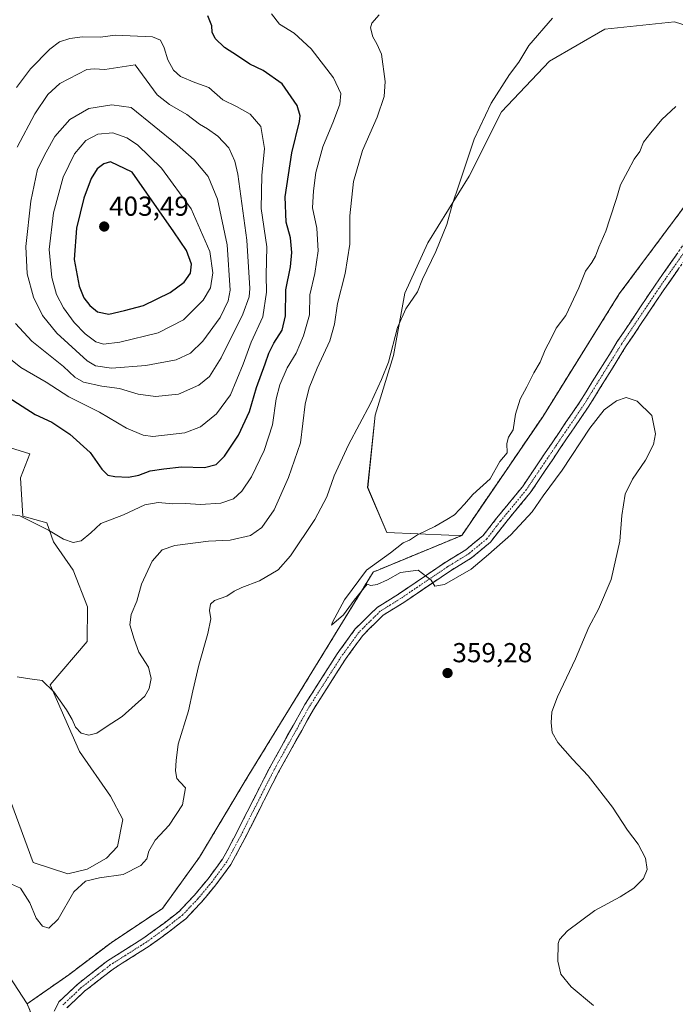
# Model space of a CAD drawing. Units: metres. Extents: x 601663 to 605144, y 4657455 to 4659819.
# Drawn here: x 604188 to 604427, y 4657791 to 4658151 of the extents above; entities that cross this region are included whole.
import ezdxf
from ezdxf.enums import TextEntityAlignment as Align

# ---------------------------------------------------------------- set-up
doc = ezdxf.new("R2010")
doc.units = ezdxf.units.M
doc.header["$MEASUREMENT"] = 0
for name, pattern in [('TRAZO_Y_PUNTO', [1, 0.5, -0.25, 0, -0.25]), ('TRAZOS', [0.75, 0.5, -0.25]), ('TRAZOSX2', [1.5, 1, -0.5])]:
    doc.linetypes.add(name, pattern=pattern)
for name, color, linetype, lineweight in [('Alambrada', 19, 'TRAZOS', 0), ('Arbolado forestal CxS', 92, 'Continuous', 0), ('Camino', 19, 'TRAZOSX2', 0), ('Camino Cxs', 19, 'Continuous', 0), ('Camino eje', 19, 'TRAZO_Y_PUNTO', 0), ('Carátula', 7, 'Continuous', 5), ('Cultivos herbáceos CxS', 92, 'Continuous', 0), ('Curva de nivel maestra', 36, 'Continuous', 30), ('Curva de nivel normal', 36, 'Continuous', 0), ('Depósito de residuos', 6, 'Continuous', 0), ('Depósito de residuos Cxs', 6, 'Continuous', 0), ('Pastizal CxS', 92, 'Continuous', 0), ('Planta de tratamiento de residuos', 135, 'TRAZOSX2', 0), ('Planta de tratamiento de residuos CxS', 135, 'Continuous', 0), ('Punto de cota en terreno', 7, 'Continuous', 0), ('Rótulo de punto de cota en terreno', 19, 'Continuous', 0), ('Suelo desnudo CxS', 43, 'Continuous', 0)]:
    doc.layers.add(name, color=color, linetype=linetype, lineweight=lineweight)
doc.styles.add('Arial', font='txt', dxfattribs={"height": 0.2})

# ---------------------------------------------------------------- blocks, each defined once
blk = doc.blocks.new('*U150')
at = {"layer": 'Cultivos herbáceos CxS', "color": 92, "linetype": 'Continuous', "lineweight": 0}
blk.add_polyline3d([(604162.2783, 4658001.1507, 370.7859), (604191.9097, 4657991.9959, 372.2928), (604188.4573, 4657983.2195, 371.5512), (604189.3011, 4657969.2371, 369.9919), (604198.0999, 4657966.8421, 370.1732), (604200.5073, 4657959.8527, 369.547), (604207.7157, 4657949.5551, 367.8893), (604212.8641, 4657936.1691, 367.1653), (604212.8061, 4657923.5483, 367.812), (604199.2371, 4657907.7181, 365.1587), (604209.9791, 4657883.4073, 363.9516), (604221.2867, 4657867.0115, 362.4634), (604225.8097, 4657858.5309, 361.6263), (604223.8309, 4657848.6369, 360.8625), (604219.8733, 4657844.3967, 360.8239), (604212.8063, 4657840.4393, 360.1708), (604205.7391, 4657838.7433, 360.3617), (604205.7391, 4657838.7433, 360.3617), (604193.0575, 4657842.8737, 361.136), (604184.8373, 4657865.3299, 361.9746)], dxfattribs=at)
blk = doc.blocks.new('*U152')
at = {"layer": 'Cultivos herbáceos CxS', "color": 92, "linetype": 'Continuous', "lineweight": 0}
blk.add_polyline3d([(604005.7947, 4658397.3739, 366.3192), (604016.5587, 4658374.8397, 365.5192), (604022.5721, 4658321.9993, 365.6092), (604024.9661, 4658275.6143, 365.54), (604036.7803, 4658245.0865, 365.4585), (604061.2599, 4658193.2981, 364.9741), (604075.4491, 4658157.9711, 365.7658), (604074.4193, 4658157.9711, 365.6035), (604075.2305, 4658101.4829, 365.6515), (604066.6425, 4658066.9449, 363.9046), (604069.7317, 4658046.3507, 363.4724), (604072.8211, 4658023.6965, 362.9408), (604080.0293, 4657986.6267, 362.5566), (604102.6831, 4657946.4673, 361.918), (604160.6769, 4657837.4889, 359.8571), (604190.8701, 4657791.2301, 358.9131), (604203.8001, 4657759.9601, 358.6477)], dxfattribs=at)
blk = doc.blocks.new('*U157')
at = {"layer": 'Pastizal CxS', "color": 92, "linetype": 'Continuous', "lineweight": 0}
for points in [[(604184.8373, 4657865.3299, 361.9746), (604193.0575, 4657842.8737, 361.136), (604205.7391, 4657838.7433, 360.3617), (604212.8063, 4657840.4393, 360.1708), (604219.8733, 4657844.3967, 360.8239), (604223.8309, 4657848.6369, 360.8625), (604225.8097, 4657858.5309, 361.6263), (604221.2867, 4657867.0115, 362.4634), (604209.9791, 4657883.4073, 363.9516), (604199.2371, 4657907.7181, 365.1587), (604212.8061, 4657923.5483, 367.812), (604212.8641, 4657936.1691, 367.1653), (604207.7157, 4657949.5551, 367.8893), (604200.5073, 4657959.8527, 369.547), (604198.0999, 4657966.8421, 370.1732), (604189.3011, 4657969.2371, 369.9919), (604188.4573, 4657983.2195, 371.5512), (604191.9097, 4657991.9959, 372.2928), (604162.2783, 4658001.1507, 370.7859)], [(604432.9377, 4658147.9365, 356.6779), (604427.1397, 4658149.7449, 357.2283), (604401.7269, 4658147.0721, 358.1376), (604381.5995, 4658135.3307, 358.8828), (604363.9879, 4658116.8803, 359.2722), (604352.2471, 4658093.3977, 359.3986), (604337.1511, 4658069.0767, 360.0933), (604328.7651, 4658050.6259, 359.9872), (604324.5719, 4658027.9825, 359.4064), (604317.8627, 4658006.1773, 358.8657), (604315.1681, 4657979.7251, 357.0038), (604322.1311, 4657963.2683, 355.2297), (604344.8261, 4657962.3902, 354.3145), (604349.4801, 4657962.2101, 354.7513), (604317.1701, 4657948.8601, 354.8185), (604293.8301, 4657910.7001, 355.8214), (604271.5301, 4657874.4301, 355.9122), (604253.8101, 4657844.8201, 355.8462), (604240.2701, 4657826.0501, 356.01), (604221.5101, 4657813.5401, 356.298), (604206.0801, 4657801.8601, 357.2659), (604190.8701, 4657791.2301, 358.9131), (604190.8701, 4657791.2301, 358.9131), (604160.6769, 4657837.4889, 359.8571)]]:
    blk.add_polyline3d(points, dxfattribs=at)
blk = doc.blocks.new('*U190')
at = {"layer": 'Curva de nivel normal', "color": 36, "linetype": 'Continuous', "lineweight": 0}
blk.add_polyline3d([(604397.56, 4657790.62, 355), (604389.49, 4657797.4, 355), (604385.63, 4657802.09, 355), (604384.54, 4657806.77, 355), (604384.72, 4657813.21, 355), (604385.21, 4657814.76, 355), (604388.05, 4657817.87, 355), (604398.05, 4657825.3, 355), (604407.38, 4657830.34, 355), (604412.38, 4657833.5, 355), (604415.89, 4657836.96, 355), (604417.19, 4657840.26, 355), (604416.57, 4657844.38, 355), (604413.94, 4657849.55, 355), (604410.07, 4657854.59, 355), (604404.48, 4657863.09, 355), (604395.69, 4657874.52, 355), (604389.96, 4657880.6, 355), (604384.61, 4657886.64, 355), (604382.56, 4657890.28, 355), (604382.12, 4657893.84, 355), (604382.44, 4657897.84, 355), (604384.5, 4657903.34, 355), (604391, 4657917.24, 355), (604395.94, 4657928.76, 355), (604399.45, 4657935.29, 355), (604404.05, 4657946.11, 355), (604407.21, 4657960.11, 355), (604407.98, 4657969.57, 355), (604409.2, 4657977.31, 355), (604411.8, 4657982.75, 355), (604416.6, 4657989.75, 355), (604419.51, 4657995.44, 355), (604420.28, 4657999.35, 355), (604418.85, 4658006.08, 355), (604413.52, 4658011.24, 355), (604409.49, 4658012.63, 355), (604405.99, 4658011.39, 355), (604401.46, 4658008.04, 355), (604396.23, 4658001.41, 355), (604386.18, 4657986.07, 355), (604379.19, 4657976.66, 355), (604375.24, 4657970.88, 355), (604367.48, 4657962.47, 355), (604359.25, 4657955.23, 355), (604352.89, 4657949.92, 355), (604343.24, 4657944.33, 355), (604339.68, 4657943.71, 355), (604338.37, 4657945.86, 355), (604333.61, 4657949.59, 355), (604327.11, 4657948.72, 355), (604322.39, 4657946.04, 355), (604318.68, 4657944.32, 355), (604316.3, 4657944, 355), (604315.03, 4657944.44, 355), (604310.23, 4657938.6, 355), (604306.39, 4657933.28, 355), (604302, 4657929.44, 355), (604302.32, 4657930.52, 355), (604306.69, 4657938.7, 355), (604314.7, 4657949.54, 355), (604323.48, 4657955.88, 355), (604328.08, 4657959.49, 355), (604330.39, 4657960.47, 355), (604333.39, 4657962.47, 355), (604339.72, 4657965.44, 355), (604344.06, 4657968, 355), (604346.84, 4657969.78, 355), (604350.51, 4657973.67, 355), (604353.6, 4657977.22, 355), (604359.91, 4657982.89, 355), (604363.45, 4657989.18, 355), (604366.04, 4657992.41, 355), (604365.95, 4657995.75, 355), (604366.53, 4657998.08, 355), (604368.24, 4658000.84, 355), (604369.14, 4658006.48, 355), (604370.78, 4658012, 355), (604373.21, 4658016.46, 355), (604375.78, 4658021.61, 355), (604378.17, 4658025.53, 355), (604379.93, 4658029.94, 355), (604382.14, 4658034.08, 355), (604384, 4658037.86, 355), (604387.49, 4658042.53, 355), (604392.27, 4658052.69, 355), (604394.65, 4658058.73, 355), (604397.03, 4658061.91, 355), (604398.31, 4658064.18, 355), (604399.49, 4658067.47, 355), (604402.1, 4658073.28, 355), (604403.53, 4658077.84, 355), (604406, 4658085.26, 355), (604407.49, 4658090.28, 355), (604410.15, 4658095.17, 355), (604412.44, 4658099.6, 355), (604414.48, 4658102.4, 355), (604415.87, 4658105.86, 355), (604418.53, 4658109.22, 355), (604422.56, 4658114.06, 355), (604427.61, 4658118.86, 355)], dxfattribs=at)
blk = doc.blocks.new('*U197')
at = {"layer": 'Curva de nivel normal', "color": 36, "linetype": 'Continuous', "lineweight": 0}
blk.add_polyline3d([(604187.29, 4657910.64, 365), (604191.83, 4657909.86, 365), (604196.31, 4657909.28, 365), (604200.66, 4657905.14, 365), (604205.27, 4657898.58, 365), (604207.36, 4657895.04, 365), (604208.58, 4657892.18, 365), (604210.56, 4657890.04, 365), (604213.35, 4657889.28, 365), (604216.3, 4657890.07, 365), (604219.69, 4657892.38, 365), (604225.58, 4657896.09, 365), (604233.81, 4657903.54, 365), (604235.43, 4657906.37, 365), (604236.19, 4657910.01, 365), (604235.17, 4657914.11, 365), (604231.62, 4657919.65, 365), (604229.96, 4657924.32, 365), (604228.34, 4657929.56, 365), (604228.8, 4657933.39, 365), (604230.95, 4657938.18, 365), (604232.64, 4657944.47, 365), (604236.46, 4657952.9, 365), (604240.1, 4657957.02, 365), (604244.81, 4657958.59, 365), (604257.03, 4657960.1, 365), (604264.96, 4657960.49, 365), (604272.36, 4657962.17, 365), (604276.55, 4657965.09, 365), (604281.01, 4657971.64, 365), (604286.32, 4657983.39, 365), (604290.64, 4657996.08, 365), (604292.33, 4658010.2, 365), (604293.76, 4658016.13, 365), (604296.75, 4658023.25, 365), (604301.32, 4658033.22, 365), (604303.07, 4658039.31, 365), (604304.19, 4658046.89, 365), (604306.95, 4658057.88, 365), (604308.69, 4658068.61, 365), (604308.6, 4658078.87, 365), (604310.03, 4658091.4, 365), (604313.24, 4658102.74, 365), (604318.58, 4658114.93, 365), (604321.24, 4658122.51, 365), (604321.58, 4658127.91, 365), (604320.23, 4658137.9, 365), (604318.48, 4658141.69, 365), (604317.1, 4658144.31, 365), (604316.21, 4658147.53, 365), (604316.65, 4658149.2, 365), (604319.39, 4658152.29, 365)], dxfattribs=at)
blk = doc.blocks.new('5PATER')
at = {"layer": 'Carátula', "linetype": 'Continuous', "lineweight": 5}
h = blk.add_hatch(color=250, dxfattribs=at)
edge = h.paths.add_edge_path()
edge.add_ellipse((0, 0.01), major_axis=(-1.33, -1.34), ratio=0.999422, start_angle=0, end_angle=360)
blk = doc.blocks.new('*U207')
at = {"layer": 'Depósito de residuos', "color": 6, "linetype": 'Continuous', "lineweight": 0}
blk.add_polyline3d([(604203.8001, 4657759.9601, 358.8559), (604190.8701, 4657791.2301, 359.4083), (604206.0801, 4657801.8601, 357.5118), (604221.5101, 4657813.5401, 356.7187), (604240.2701, 4657826.0501, 356.3669), (604253.8101, 4657844.8201, 356.5264), (604263.4251, 4657860.8868, 356.2837), (604271.5301, 4657874.4301, 356.1917), (604293.8301, 4657910.7001, 355.8373), (604317.1701, 4657948.8601, 355.0535), (604349.4801, 4657962.2101, 354.9046), (604379.0701, 4658005.5801, 354.6392), (604397.3921, 4658034.9925, 354.26), (604406.9901, 4658050.4001, 354.0638), (604431.3801, 4658083.1401, 353.962)], dxfattribs=at)

msp = doc.modelspace()

# ---------------------------------------------------------------- linework, layer by layer
at = {"layer": 'Alambrada', "color": 19, "linetype": 'TRAZOS', "lineweight": 0}
msp.add_polyline3d([(604431.38, 4658083.14, 353.96), (604406.99, 4658050.4, 354.06), (604379.07, 4658005.58, 354.64), (604349.48, 4657962.21, 354.9), (604317.17, 4657948.86, 355.05), (604293.83, 4657910.7, 355.84), (604271.53, 4657874.43, 356.19), (604253.81, 4657844.82, 356.53), (604240.27, 4657826.05, 356.37), (604221.51, 4657813.54, 356.72), (604206.08, 4657801.86, 357.51), (604190.87, 4657791.23, 359.41), (604203.8, 4657759.96, 358.86)], dxfattribs=at)
at = {"layer": 'Arbolado forestal CxS', "color": 92, "linetype": 'Continuous', "lineweight": 0}
for points in [[(604498.91, 4658185.32, 352.27), (604488.55, 4658176.79, 353.67), (604479.37, 4658162.7, 353.34), (604470.61, 4658155.35, 353.84), (604462.7, 4658150.26, 354.38), (604453.93, 4658147.15, 354.69), (604443.26, 4658144.72, 355.21), (604432.94, 4658147.94, 356.68), (604427.14, 4658149.74, 357.23), (604401.73, 4658147.07, 358.14), (604381.6, 4658135.33, 358.88), (604363.99, 4658116.88, 359.27), (604352.25, 4658093.4, 359.4), (604337.15, 4658069.08, 360.09), (604328.77, 4658050.63, 359.99), (604324.57, 4658027.98, 359.41), (604317.86, 4658006.18, 358.87), (604315.17, 4657979.73, 357), (604322.13, 4657963.27, 355.23), (604344.83, 4657962.39, 354.31), (604349.48, 4657962.21, 354.75)], [(604498.91, 4658185.32, 352.27), (604497.65, 4658182.8, 352.34), (604492.64, 4658171.35, 352.37), (604480.77, 4658144.23, 352.93), (604478.3, 4658141.34, 353.08), (604456.39, 4658115.66, 353.16), (604431.38, 4658083.14, 353.49), (604426.04, 4658075.97, 353.52), (604415.17, 4658061.38, 353.59), (604406.99, 4658050.4, 353.87), (604379.07, 4658005.58, 354.18), (604349.48, 4657962.21, 354.75)], [(604431.38, 4658083.14, 353.49), (604426.04, 4658075.97, 353.52), (604415.17, 4658061.38, 353.59), (604406.99, 4658050.4, 353.87), (604379.07, 4658005.58, 354.18), (604349.48, 4657962.21, 354.75), (604349.48, 4657962.21, 354.75), (604344.83, 4657962.39, 354.31), (604322.13, 4657963.27, 355.23), (604315.17, 4657979.73, 357), (604317.86, 4658006.18, 358.87), (604324.57, 4658027.98, 359.41), (604328.77, 4658050.63, 359.99), (604337.15, 4658069.08, 360.09), (604352.25, 4658093.4, 359.4), (604363.99, 4658116.88, 359.27), (604381.6, 4658135.33, 358.88), (604401.73, 4658147.07, 358.14), (604427.14, 4658149.74, 357.23), (604432.94, 4658147.94, 356.68)]]:
    msp.add_polyline3d(points, dxfattribs=at)
at = {"layer": 'Camino', "color": 19, "linetype": 'TRAZOSX2', "lineweight": 0}
for points in [[(604199.39, 4657785.83), (604202.49, 4657791.91), (604209.44, 4657798.53), (604220.16, 4657806.9), (604233.42, 4657815.28), (604240.76, 4657820.62), (604246.34, 4657824.96), (604251.82, 4657830.75), (604256.93, 4657836.91), (604262.22, 4657844.07), (604267.12, 4657853.25), (604279.41, 4657877.5), (604292.26, 4657900.54), (604304.06, 4657919.05), (604310.64, 4657928.1), (604318.61, 4657935.96), (604326.37, 4657940.81), (604343.42, 4657952.35), (604350.96, 4657956.97), (604357.38, 4657962.26), (604362.25, 4657968.58), (604371.63, 4657979.96), (604382.48, 4657996.09), (604392.62, 4658010.98), (604406.27, 4658032.99), (604420.06, 4658053.56), (604433.85, 4658073.3)], [(604436.75, 4658071.16), (604423.03, 4658051.53), (604409.3, 4658031.04), (604395.64, 4658009.02), (604385.46, 4657994.07), (604374.52, 4657977.81), (604365.06, 4657966.33), (604359.98, 4657959.74), (604353.06, 4657954.03), (604345.37, 4657949.33), (604328.33, 4657937.8), (604320.85, 4657933.12), (604313.38, 4657925.74), (604307.04, 4657917.02), (604295.35, 4657898.69), (604282.59, 4657875.81), (604270.32, 4657851.58), (604265.27, 4657842.14), (604259.77, 4657834.69), (604254.51, 4657828.36), (604248.77, 4657822.29), (604242.92, 4657817.74), (604235.44, 4657812.3), (604222.24, 4657803.95), (604211.79, 4657795.81), (604205.41, 4657789.73)]]:
    msp.add_lwpolyline(points, dxfattribs=at)
at = {"layer": 'Camino Cxs', "color": 19, "linetype": 'Continuous', "lineweight": 0}
for points in [[(604200.94, 4657788.87, 358.75), (604202.49, 4657791.91, 358.5), (604205.96, 4657795.22, 358.05), (604209.44, 4657798.53, 357.54), (604213.02, 4657801.32, 357.23), (604216.59, 4657804.11, 356.81), (604220.16, 4657806.9, 356.78), (604223.48, 4657808.99, 356.78), (604226.79, 4657811.09, 356.83), (604230.1, 4657813.18, 356.83), (604233.42, 4657815.28, 356.58), (604237.09, 4657817.95, 356.39), (604240.76, 4657820.62, 356.19), (604243.55, 4657822.79, 356.13), (604246.34, 4657824.96, 356.21), (604249.08, 4657827.86, 356.07), (604251.82, 4657830.75, 355.99), (604254.37, 4657833.83, 355.93), (604256.93, 4657836.91, 355.98), (604259.58, 4657840.49, 356.12), (604262.22, 4657844.07, 356.11), (604263.85, 4657847.13, 356.23), (604265.49, 4657850.19, 356.24), (604267.12, 4657853.25, 356.18), (604269.17, 4657857.29, 356.02), (604271.22, 4657861.33, 356.02), (604273.27, 4657865.37, 356.09), (604275.31, 4657869.41, 356.07), (604277.36, 4657873.45, 356.22), (604279.41, 4657877.5, 356.34), (604281.55, 4657881.34, 356.38), (604283.69, 4657885.18, 356.21), (604285.83, 4657889.02, 356.15), (604287.97, 4657892.86, 356.4), (604290.12, 4657896.7, 356.57), (604292.26, 4657900.54, 356.42), (604294.62, 4657904.24, 356.07), (604296.98, 4657907.94, 356.07), (604299.34, 4657911.64, 355.84), (604301.7, 4657915.34, 355.83), (604304.06, 4657919.05, 355.84), (604306.25, 4657922.06, 355.79), (604308.45, 4657925.08, 355.85), (604310.64, 4657928.1, 355.88), (604313.29, 4657930.72, 355.75), (604315.95, 4657933.34, 355.55), (604318.61, 4657935.96, 355.55), (604322.49, 4657938.39, 355.56), (604326.37, 4657940.81, 355.58), (604329.78, 4657943.12, 355.49), (604333.19, 4657945.43, 355.35), (604336.6, 4657947.74, 355.18), (604340.01, 4657950.05, 355.19), (604343.42, 4657952.35, 355.15), (604347.19, 4657954.66, 355.07), (604350.96, 4657956.97, 355.11), (604354.17, 4657959.61, 354.96), (604357.38, 4657962.26, 354.94), (604359.81, 4657965.42, 354.97), (604362.25, 4657968.58, 355.09), (604365.37, 4657972.37, 354.98), (604368.5, 4657976.17, 354.73), (604371.63, 4657979.96, 354.59), (604374.34, 4657983.99, 354.61), (604377.06, 4657988.03, 354.31), (604379.77, 4657992.06, 354.55), (604382.48, 4657996.09, 354.53), (604385.02, 4657999.81, 354.39), (604387.55, 4658003.53, 354.45), (604390.09, 4658007.26, 354.5), (604392.62, 4658010.98, 354.64), (604394.9, 4658014.65, 354.74), (604397.17, 4658018.32, 354.59), (604399.45, 4658021.99, 354.24), (604401.72, 4658025.65, 353.94), (604404, 4658029.32, 353.72), (604406.27, 4658032.99, 353.46), (604409.03, 4658037.1, 353.39), (604411.79, 4658041.22, 353.18), (604414.54, 4658045.33, 353.44), (604417.3, 4658049.45, 353.42), (604420.06, 4658053.56, 353.39), (604422.82, 4658057.51, 353.25), (604425.58, 4658061.46, 353.28), (604428.33, 4658065.4, 353.27)], [(604428.52, 4658059.38, 353.44), (604425.77, 4658055.46, 353.3), (604423.03, 4658051.53, 353.43), (604420.28, 4658047.43, 353.48), (604417.54, 4658043.33, 353.4), (604414.79, 4658039.23, 353.23), (604412.04, 4658035.14, 353.11), (604409.3, 4658031.04, 353.44), (604407.02, 4658027.37, 353.72), (604404.75, 4658023.7, 354.04), (604402.47, 4658020.03, 354.36), (604400.19, 4658016.36, 354.5), (604397.92, 4658012.69, 354.72), (604395.64, 4658009.02, 354.57), (604393.1, 4658005.28, 354.64), (604390.55, 4658001.54, 354.54), (604388.01, 4657997.81, 354.54), (604385.46, 4657994.07, 354.64), (604382.73, 4657990, 354.66), (604379.99, 4657985.94, 354.59), (604377.25, 4657981.87, 354.68), (604374.52, 4657977.81, 354.65), (604371.36, 4657973.98, 354.73), (604368.21, 4657970.16, 355.04), (604365.06, 4657966.33, 355.02), (604362.52, 4657963.04, 354.96), (604359.98, 4657959.74, 355), (604356.52, 4657956.88, 355), (604353.06, 4657954.03, 355.18), (604349.21, 4657951.68, 355.19), (604345.37, 4657949.33, 355.23), (604341.96, 4657947.02, 355.27), (604338.55, 4657944.71, 355.3), (604335.15, 4657942.41, 355.44), (604331.74, 4657940.1, 355.57), (604328.33, 4657937.8, 355.66), (604324.59, 4657935.46, 355.66), (604320.85, 4657933.12, 355.69), (604318.36, 4657930.66, 355.67), (604315.87, 4657928.2, 355.78), (604313.38, 4657925.74, 355.87), (604311.26, 4657922.84, 355.84), (604309.15, 4657919.93, 355.83), (604307.04, 4657917.02, 355.76), (604304.7, 4657913.35, 355.76), (604302.36, 4657909.69, 355.87), (604300.02, 4657906.02, 356.08), (604297.69, 4657902.36, 356.14), (604295.35, 4657898.69, 356.3), (604293.22, 4657894.88, 356.46), (604291.09, 4657891.06, 356.37), (604288.97, 4657887.25, 356.12), (604286.84, 4657883.43, 355.92), (604284.71, 4657879.62, 356.22), (604282.59, 4657875.81, 356.23), (604280.54, 4657871.77, 356.11), (604278.5, 4657867.73, 356.07), (604276.45, 4657863.69, 355.81), (604274.41, 4657859.66, 355.89), (604272.36, 4657855.62, 355.76), (604270.32, 4657851.58, 355.85), (604268.64, 4657848.44, 356.04), (604266.95, 4657845.29, 356.19), (604265.27, 4657842.14, 356.15), (604262.52, 4657838.41, 356.06), (604259.77, 4657834.69, 355.96), (604257.14, 4657831.52, 355.88), (604254.51, 4657828.36, 355.95), (604251.64, 4657825.33, 356.08), (604248.77, 4657822.29, 356.25), (604245.84, 4657820.02, 356.18), (604242.92, 4657817.74, 356.24), (604239.18, 4657815.02, 356.39), (604235.44, 4657812.3, 356.64), (604232.14, 4657810.21, 356.66), (604228.84, 4657808.12, 356.67), (604225.54, 4657806.04, 356.75), (604222.24, 4657803.95, 356.61), (604218.76, 4657801.24, 356.92), (604215.28, 4657798.52, 357.08), (604211.79, 4657795.81, 357.66), (604208.6, 4657792.77, 358.11), (604205.41, 4657789.73, 358.36)]]:
    msp.add_polyline3d(points, dxfattribs=at)
at = {"layer": 'Camino eje', "color": 19, "linetype": 'TRAZO_Y_PUNTO', "lineweight": 0}
msp.add_lwpolyline([(604435.3, 4658072.23), (604421.54, 4658052.55), (604407.79, 4658032.01), (604394.13, 4658010), (604383.97, 4657995.08), (604373.07, 4657978.89), (604363.65, 4657967.46), (604358.68, 4657961), (604352.01, 4657955.5), (604344.39, 4657950.84), (604327.35, 4657939.3), (604319.73, 4657934.54), (604312.01, 4657926.92), (604305.55, 4657918.03), (604293.8, 4657899.62), (604281, 4657876.65), (604268.72, 4657852.41), (604263.75, 4657843.1), (604258.35, 4657835.8), (604253.16, 4657829.55), (604247.55, 4657823.63), (604241.84, 4657819.18), (604234.43, 4657813.79), (604221.2, 4657805.42), (604210.62, 4657797.17), (604203.95, 4657790.82)], dxfattribs=at)
at = {"layer": 'Cultivos herbáceos CxS', "color": 92, "linetype": 'Continuous', "lineweight": 0}
for points in [[(604075.45, 4658157.97, 365.77), (604074.42, 4658157.97, 365.6), (604075.23, 4658101.48, 365.65), (604066.64, 4658066.94, 363.9), (604069.73, 4658046.35, 363.47), (604072.82, 4658023.7, 362.94), (604080.03, 4657986.63, 362.56), (604102.68, 4657946.47, 361.92), (604160.68, 4657837.49, 359.86), (604190.87, 4657791.23, 358.91)], [(604184.84, 4657865.33, 361.97), (604193.06, 4657842.87, 361.14), (604205.74, 4657838.74, 360.36), (604212.81, 4657840.44, 360.17), (604219.87, 4657844.4, 360.82), (604223.83, 4657848.64, 360.86), (604225.81, 4657858.53, 361.63), (604221.29, 4657867.01, 362.46), (604209.98, 4657883.41, 363.95), (604199.24, 4657907.72, 365.16), (604212.81, 4657923.55, 367.81), (604212.86, 4657936.17, 367.17), (604207.72, 4657949.56, 367.89), (604200.51, 4657959.85, 369.55), (604198.1, 4657966.84, 370.17), (604189.3, 4657969.24, 369.99), (604188.46, 4657983.22, 371.55), (604191.91, 4657992, 372.29), (604162.28, 4658001.15, 370.79)], [(604190.87, 4657791.23, 358.91), (604203.8, 4657759.96, 358.65), (604204.43, 4657757.25, 358.59), (604216.53, 4657722.65, 357.79), (604227.79, 4657702.85, 357.23), (604233.35, 4657696.5, 356.9), (604245.73, 4657682.35, 356.54), (604246.76, 4657681.17, 356.53), (604265.53, 4657654.91, 356.3), (604288.68, 4657620.72, 356.45), (604290.35, 4657618.22, 356.34), (604302.65, 4657598.84, 355.67), (604309.12, 4657579.87, 355.33), (604315.58, 4657556.94, 354.9)]]:
    msp.add_polyline3d(points, dxfattribs=at)
at = {"layer": 'Curva de nivel maestra', "color": 36, "linetype": 'Continuous', "lineweight": 30}
for points in [[(604227.87, 4657983.53, 375), (604231.66, 4657984.29, 375), (604235.72, 4657985.78, 375), (604240.74, 4657986.5, 375), (604247.18, 4657987.27, 375), (604255.64, 4657986.99, 375), (604259.87, 4657988.16, 375), (604262.86, 4657991.23, 375), (604268.02, 4657998.89, 375), (604272.01, 4658007.43, 375), (604274.56, 4658016.3, 375), (604277.79, 4658024.84, 375), (604279.1, 4658028.77, 375), (604280.86, 4658032.38, 375), (604283.93, 4658037.12, 375), (604285.2, 4658042.44, 375), (604285.26, 4658051.95, 375), (604286.99, 4658060.34, 375), (604287.51, 4658065.53, 375), (604287.03, 4658070.92, 375), (604285.39, 4658076.57, 375), (604285.07, 4658085.91, 375), (604287.52, 4658101.86, 375), (604290.28, 4658113.3, 375), (604290.53, 4658115.43, 375), (604289.46, 4658119.16, 375), (604284.02, 4658127.1, 375), (604277.01, 4658131.96, 375), (604272.15, 4658134.23, 375), (604267.7, 4658137.32, 375), (604262.96, 4658140.31, 375), (604259.49, 4658143.7, 375), (604258.38, 4658145.96, 375), (604258.3, 4658148.31, 375), (604256.84, 4658151.97, 375)], [(604220.73, 4658043.05, 400), (604226.4, 4658044.3, 400), (604233.4, 4658046.24, 400), (604243.07, 4658050.96, 400), (604248.13, 4658054.65, 400), (604250.44, 4658057.96, 400), (604250.81, 4658061.28, 400), (604249, 4658066.21, 400), (604244.38, 4658073.12, 400), (604229.19, 4658094.86, 400), (604221.26, 4658098.68, 400), (604218.89, 4658097.89, 400), (604216.49, 4658096.03, 400), (604214.27, 4658092.55, 400), (604211.58, 4658085.31, 400), (604208.92, 4658074.4, 400), (604207.98, 4658062.99, 400), (604209.86, 4658053.2, 400), (604211.54, 4658049.01, 400), (604213.75, 4658046.18, 400), (604216.61, 4658043.9, 400), (604220.73, 4658043.05, 400)], [(604182.62, 4658013.54, 375), (604193.75, 4658006.43, 375), (604199.91, 4658003.59, 375), (604206.48, 4657999.16, 375), (604213.89, 4657992.48, 375), (604218.12, 4657986.43, 375), (604220.32, 4657984.25, 375), (604222.87, 4657983.76, 375), (604227.87, 4657983.53, 375)]]:
    msp.add_polyline3d(points, dxfattribs=at)
at = {"layer": 'Curva de nivel normal', "color": 36, "linetype": 'Continuous', "lineweight": 0}
for points in [[(604184.05, 4657835.4, 360), (604188.44, 4657833.52, 360), (604191.9, 4657828.12, 360), (604194.21, 4657822.49, 360), (604196.42, 4657819.56, 360), (604198.8, 4657818.84, 360), (604202.21, 4657822.16, 360), (604207.86, 4657832.14, 360), (604212.15, 4657835.98, 360), (604217.34, 4657837.21, 360), (604225.87, 4657838.41, 360), (604232.34, 4657841.7, 360), (604234.53, 4657844.2, 360), (604235.35, 4657846.98, 360), (604237.65, 4657850.94, 360), (604242.74, 4657856.52, 360), (604247.56, 4657863.92, 360), (604248.7, 4657870.08, 360), (604246.76, 4657872.11, 360), (604245.55, 4657873.52, 360), (604244.98, 4657876.28, 360), (604245.26, 4657880.09, 360), (604246.01, 4657886.09, 360), (604249.74, 4657898.19, 360), (604251.3, 4657905.5, 360), (604253.51, 4657914.86, 360), (604256.84, 4657926.39, 360), (604257.9, 4657931.76, 360), (604257.49, 4657934.85, 360), (604257.81, 4657937.2, 360), (604259.29, 4657938.43, 360), (604263.72, 4657940.12, 360), (604266.39, 4657941.92, 360), (604269.25, 4657943.25, 360), (604275.68, 4657945.7, 360), (604282.44, 4657949.62, 360), (604287.05, 4657954.75, 360), (604295.91, 4657968.08, 360), (604300.25, 4657976.31, 360), (604302.89, 4657983.99, 360), (604308.18, 4657995.31, 360), (604316.18, 4658010.39, 360), (604320.21, 4658019.15, 360), (604322.72, 4658025.46, 360), (604326.06, 4658038.12, 360), (604329.06, 4658044.93, 360), (604333.33, 4658051.12, 360), (604335.18, 4658055.77, 360), (604340.1, 4658065.84, 360), (604344.11, 4658075.76, 360), (604346.14, 4658083.24, 360), (604348.46, 4658090.07, 360), (604354.1, 4658106.86, 360), (604360.3, 4658120.07, 360), (604366.91, 4658130.48, 360), (604370.32, 4658135.02, 360), (604373.96, 4658141.14, 360), (604382.62, 4658151.07, 360)], [(604184.69, 4657969.88, 370), (604188.22, 4657969.34, 370), (604198.68, 4657964.2, 370), (604204.14, 4657960.82, 370), (604207.65, 4657959.62, 370), (604210.62, 4657960.31, 370), (604214.07, 4657963.18, 370), (604217.73, 4657966.56, 370), (604226.09, 4657969.81, 370), (604233.81, 4657973.39, 370), (604238.75, 4657974.29, 370), (604244.08, 4657973.82, 370), (604248.63, 4657973.89, 370), (604254.17, 4657973.48, 370), (604261.58, 4657974, 370), (604266.19, 4657975.58, 370), (604269.26, 4657978.38, 370), (604272.78, 4657983.68, 370), (604277.45, 4657993.19, 370), (604280.39, 4658002.58, 370), (604281.81, 4658012.13, 370), (604283.1, 4658017.22, 370), (604285.83, 4658023.47, 370), (604289.03, 4658028.75, 370), (604291.74, 4658035.11, 370), (604293.98, 4658042.78, 370), (604294, 4658050.03, 370), (604295.84, 4658057.87, 370), (604297.1, 4658066.11, 370), (604296.56, 4658074.4, 370), (604295, 4658081.82, 370), (604295.41, 4658088.07, 370), (604296.2, 4658094.76, 370), (604298.75, 4658104.16, 370), (604302.69, 4658113.42, 370), (604304.98, 4658119.63, 370), (604305.39, 4658123.59, 370), (604302.65, 4658129.33, 370), (604294.55, 4658139.87, 370), (604288.28, 4658145.64, 370), (604282.99, 4658148.84, 370), (604280.03, 4658152.62, 370)], [(604236.74, 4657998.4, 380), (604248.47, 4657999.74, 380), (604254.18, 4658001.94, 380), (604260.02, 4658006.64, 380), (604265.14, 4658013.51, 380), (604269.77, 4658024.77, 380), (604272.65, 4658032.75, 380), (604276.9, 4658042.08, 380), (604278.25, 4658051.08, 380), (604278.16, 4658057.22, 380), (604278.39, 4658067.64, 380), (604276.33, 4658081.54, 380), (604276.53, 4658093.67, 380), (604277.51, 4658103.52, 380), (604276.15, 4658111.54, 380), (604272.25, 4658116.09, 380), (604267.34, 4658118.8, 380), (604262.33, 4658121.31, 380), (604257.22, 4658125.82, 380), (604252.12, 4658127.57, 380), (604246.82, 4658129.84, 380), (604244.27, 4658132.06, 380), (604242.22, 4658135.82, 380), (604240.85, 4658140.19, 380), (604239.51, 4658143.07, 380), (604236.65, 4658144.32, 380), (604222.97, 4658144.83, 380), (604217.6, 4658144.14, 380), (604211.03, 4658144.22, 380), (604206.4, 4658143.71, 380), (604202.73, 4658142.38, 380), (604199.2, 4658139.71, 380), (604192.15, 4658132.55, 380), (604187.04, 4658125.74, 380)], [(604237.76, 4658012.98, 385), (604246.18, 4658013.86, 385), (604253.58, 4658017.06, 385), (604257.46, 4658020.27, 385), (604261.71, 4658027.05, 385), (604269.63, 4658043.07, 385), (604271.93, 4658049.33, 385), (604272.16, 4658052.41, 385), (604271.03, 4658070.07, 385), (604267.78, 4658094.07, 385), (604266.68, 4658098.87, 385), (604264.46, 4658103.75, 385), (604260.5, 4658107.97, 385), (604256.69, 4658110.69, 385), (604253.75, 4658112.37, 385), (604249.19, 4658115.97, 385), (604242.86, 4658119.54, 385), (604238.33, 4658123.12, 385), (604230.25, 4658134.07, 385), (604219.22, 4658132.3, 385), (604215.32, 4658132.59, 385), (604212.65, 4658132.28, 385), (604202.77, 4658127.23, 385), (604198.4, 4658123.22, 385), (604193.73, 4658116.21, 385), (604187.19, 4658104.03, 385)], [(604221.7, 4658023.27, 390), (604234.18, 4658024.33, 390), (604245.31, 4658026.39, 390), (604250.45, 4658028.73, 390), (604254.99, 4658033.18, 390), (604261.37, 4658041.76, 390), (604264.27, 4658047.89, 390), (604264.95, 4658051.73, 390), (604263.88, 4658068.28, 390), (604260.41, 4658085, 390), (604256.89, 4658093.32, 390), (604251.78, 4658099.32, 390), (604245.67, 4658104.88, 390), (604228.79, 4658118.46, 390), (604221.74, 4658119.39, 390), (604213.4, 4658118.14, 390), (604206.4, 4658114.1, 390), (604201.01, 4658107.91, 390), (604197.84, 4658102.14, 390), (604194.64, 4658095.92, 390), (604192.18, 4658084.33, 390), (604190.43, 4658067.76, 390), (604190.83, 4658057.79, 390), (604193.19, 4658049.21, 390), (604196.44, 4658042.53, 390), (604201.72, 4658036.09, 390), (604212.82, 4658025.97, 390), (604215.88, 4658024.17, 390), (604221.7, 4658023.27, 390)], [(604218.73, 4658032.11, 395), (604224.75, 4658032.84, 395), (604238.68, 4658036.18, 395), (604247.93, 4658040.94, 395), (604255.18, 4658048.13, 395), (604257.76, 4658052.59, 395), (604258.64, 4658058.11, 395), (604257.59, 4658065.86, 395), (604250.69, 4658081.48, 395), (604239.87, 4658096.34, 395), (604231.12, 4658104.79, 395), (604227.22, 4658107.38, 395), (604222.21, 4658109.19, 395), (604216.67, 4658108.7, 395), (604212.34, 4658106.42, 395), (604208.12, 4658101.54, 395), (604204.06, 4658093.07, 395), (604200.44, 4658080.07, 395), (604198.87, 4658066.64, 395), (604199.84, 4658056.35, 395), (604201.62, 4658050.22, 395), (604204.13, 4658045.29, 395), (604208, 4658040.01, 395), (604212.09, 4658035.85, 395), (604216, 4658032.97, 395), (604218.73, 4658032.11, 395)], [(604186.64, 4658039.65, 385), (604192.53, 4658033.21, 385), (604204.18, 4658023.86, 385), (604208.29, 4658019.97, 385), (604211.47, 4658018.2, 385), (604218.1, 4658016.68, 385), (604224.63, 4658015.84, 385), (604231.42, 4658013.81, 385), (604237.76, 4658012.98, 385)], [(604181.77, 4658029.01, 380), (604188.58, 4658023.6, 380), (604197.78, 4658018.13, 380), (604206.11, 4658012.79, 380), (604217.26, 4658007.27, 380), (604227.1, 4658001.45, 380), (604233.2, 4657998.89, 380), (604236.74, 4657998.4, 380)]]:
    msp.add_polyline3d(points, dxfattribs=at)
at = {"layer": 'Depósito de residuos Cxs', "color": 6, "linetype": 'Continuous', "lineweight": 0}
msp.add_polyline3d([(604203.8, 4657759.96, 358.86), (604190.87, 4657791.23, 359.41), (604206.08, 4657801.86, 357.51), (604221.51, 4657813.54, 356.72), (604240.27, 4657826.05, 356.37), (604253.81, 4657844.82, 356.53), (604263.43, 4657860.89, 356.28), (604271.53, 4657874.43, 356.19), (604293.83, 4657910.7, 355.84), (604317.17, 4657948.86, 355.05), (604349.48, 4657962.21, 354.9), (604379.07, 4658005.58, 354.64), (604397.39, 4658034.99, 354.26), (604406.99, 4658050.4, 354.06), (604431.38, 4658083.14, 353.96)], dxfattribs=at)
at = {"layer": 'Pastizal CxS', "color": 92, "linetype": 'Continuous', "lineweight": 0}
for points in [[(604498.91, 4658185.32, 352.27), (604488.55, 4658176.79, 353.67), (604479.37, 4658162.7, 353.34), (604470.61, 4658155.35, 353.84), (604462.7, 4658150.26, 354.38), (604453.93, 4658147.15, 354.69), (604443.26, 4658144.72, 355.21), (604432.94, 4658147.94, 356.68), (604427.14, 4658149.74, 357.23), (604401.73, 4658147.07, 358.14), (604381.6, 4658135.33, 358.88), (604363.99, 4658116.88, 359.27), (604352.25, 4658093.4, 359.4), (604337.15, 4658069.08, 360.09), (604328.77, 4658050.63, 359.99), (604324.57, 4658027.98, 359.41), (604317.86, 4658006.18, 358.87), (604315.17, 4657979.73, 357), (604322.13, 4657963.27, 355.23), (604344.83, 4657962.39, 354.31), (604349.48, 4657962.21, 354.75)], [(604075.45, 4658157.97, 365.77), (604074.42, 4658157.97, 365.6), (604075.23, 4658101.48, 365.65), (604066.64, 4658066.94, 363.9), (604069.73, 4658046.35, 363.47), (604072.82, 4658023.7, 362.94), (604080.03, 4657986.63, 362.56), (604102.68, 4657946.47, 361.92), (604160.68, 4657837.49, 359.86), (604190.87, 4657791.23, 358.91)], [(604184.84, 4657865.33, 361.97), (604193.06, 4657842.87, 361.14), (604205.74, 4657838.74, 360.36), (604212.81, 4657840.44, 360.17), (604219.87, 4657844.4, 360.82), (604223.83, 4657848.64, 360.86), (604225.81, 4657858.53, 361.63), (604221.29, 4657867.01, 362.46), (604209.98, 4657883.41, 363.95), (604199.24, 4657907.72, 365.16), (604212.81, 4657923.55, 367.81), (604212.86, 4657936.17, 367.17), (604207.72, 4657949.56, 367.89), (604200.51, 4657959.85, 369.55), (604198.1, 4657966.84, 370.17), (604189.3, 4657969.24, 369.99), (604188.46, 4657983.22, 371.55), (604191.91, 4657992, 372.29), (604162.28, 4658001.15, 370.79)], [(604349.48, 4657962.21, 354.75), (604317.17, 4657948.86, 354.82), (604293.83, 4657910.7, 355.82), (604271.53, 4657874.43, 355.91), (604253.81, 4657844.82, 355.85), (604240.27, 4657826.05, 356.01), (604221.51, 4657813.54, 356.3), (604206.08, 4657801.86, 357.27), (604190.87, 4657791.23, 358.91)]]:
    msp.add_polyline3d(points, dxfattribs=at)
at = {"layer": 'Planta de tratamiento de residuos', "color": 135, "linetype": 'TRAZOSX2', "lineweight": 0}
msp.add_polyline3d([(604431.38, 4658083.14, 353.96), (604406.99, 4658050.4, 354.06), (604379.07, 4658005.58, 354.64), (604349.48, 4657962.21, 354.9), (604317.17, 4657948.86, 355.05), (604293.83, 4657910.7, 355.84), (604271.53, 4657874.43, 356.19), (604253.81, 4657844.82, 356.53), (604240.27, 4657826.05, 356.37), (604221.51, 4657813.54, 356.72), (604206.08, 4657801.86, 357.51), (604190.87, 4657791.23, 359.41), (604203.8, 4657759.96, 358.86)], dxfattribs=at)
msp.add_polyline3d([(604431.38, 4658083.14, 353.96), (604406.99, 4658050.4, 354.06), (604379.07, 4658005.58, 354.64), (604349.48, 4657962.21, 354.9), (604317.17, 4657948.86, 355.05), (604293.83, 4657910.7, 355.84), (604271.53, 4657874.43, 356.19), (604253.81, 4657844.82, 356.53), (604240.27, 4657826.05, 356.37), (604221.51, 4657813.54, 356.72), (604206.08, 4657801.86, 357.51), (604190.87, 4657791.23, 359.41), (604203.8, 4657759.96, 358.86)], dxfattribs=at)
at = {"layer": 'Planta de tratamiento de residuos CxS', "color": 135, "linetype": 'Continuous', "lineweight": 0}
msp.add_polyline3d([(604203.8, 4657759.96, 358.86), (604190.87, 4657791.23, 359.41), (604206.08, 4657801.86, 357.51), (604221.51, 4657813.54, 356.72), (604240.27, 4657826.05, 356.37), (604253.81, 4657844.82, 356.53), (604271.53, 4657874.43, 356.19), (604293.83, 4657910.7, 355.84), (604317.17, 4657948.86, 355.05), (604349.48, 4657962.21, 354.9), (604379.07, 4658005.58, 354.64), (604406.99, 4658050.4, 354.06), (604431.38, 4658083.14, 353.96)], dxfattribs=at)
msp.add_polyline3d([(604203.8, 4657759.96, 358.86), (604190.87, 4657791.23, 359.41), (604206.08, 4657801.86, 357.51), (604221.51, 4657813.54, 356.72), (604240.27, 4657826.05, 356.37), (604253.81, 4657844.82, 356.53), (604271.53, 4657874.43, 356.19), (604293.83, 4657910.7, 355.84), (604317.17, 4657948.86, 355.05), (604349.48, 4657962.21, 354.9), (604379.07, 4658005.58, 354.64), (604406.99, 4658050.4, 354.06), (604431.38, 4658083.14, 353.96)], dxfattribs=at)
at = {"layer": 'Suelo desnudo CxS', "color": 43, "linetype": 'Continuous', "lineweight": 0}
for points in [[(604498.91, 4658185.32, 352.27), (604497.65, 4658182.8, 352.34), (604492.64, 4658171.35, 352.37), (604480.77, 4658144.23, 352.93), (604478.3, 4658141.34, 353.08), (604456.39, 4658115.66, 353.16), (604431.38, 4658083.14, 353.49), (604426.04, 4658075.97, 353.52), (604415.17, 4658061.38, 353.59), (604406.99, 4658050.4, 353.87), (604379.07, 4658005.58, 354.18), (604349.48, 4657962.21, 354.75)], [(604203.8, 4657759.96, 358.65), (604190.87, 4657791.23, 358.91), (604206.08, 4657801.86, 357.27), (604221.51, 4657813.54, 356.3), (604240.27, 4657826.05, 356.01), (604253.81, 4657844.82, 355.85), (604271.53, 4657874.43, 355.91), (604293.83, 4657910.7, 355.82), (604317.17, 4657948.86, 354.82), (604349.48, 4657962.21, 354.75), (604379.07, 4658005.58, 354.18), (604406.99, 4658050.4, 353.87), (604415.17, 4658061.38, 353.59), (604426.04, 4658075.97, 353.52), (604431.38, 4658083.14, 353.49)], [(604349.48, 4657962.21, 354.75), (604317.17, 4657948.86, 354.82), (604293.83, 4657910.7, 355.82), (604271.53, 4657874.43, 355.91), (604253.81, 4657844.82, 355.85), (604240.27, 4657826.05, 356.01), (604221.51, 4657813.54, 356.3), (604206.08, 4657801.86, 357.27), (604190.87, 4657791.23, 358.91)], [(604190.87, 4657791.23, 358.91), (604203.8, 4657759.96, 358.65), (604204.43, 4657757.25, 358.59), (604216.53, 4657722.65, 357.79), (604227.79, 4657702.85, 357.23), (604233.35, 4657696.5, 356.9), (604245.73, 4657682.35, 356.54), (604246.76, 4657681.17, 356.53), (604265.53, 4657654.91, 356.3), (604288.68, 4657620.72, 356.45), (604290.35, 4657618.22, 356.34), (604302.65, 4657598.84, 355.67), (604309.12, 4657579.87, 355.33), (604315.58, 4657556.94, 354.9)]]:
    msp.add_polyline3d(points, dxfattribs=at)

# ---------------------------------------------------------------- block references
at = {"layer": 'Cultivos herbáceos CxS', "color": 92, "linetype": 'Continuous', "lineweight": 0}
for name in ['*U150', '*U152']:
    msp.add_blockref(name, (0, 0), dxfattribs=at)
at = {"layer": 'Curva de nivel normal', "color": 36, "linetype": 'Continuous', "lineweight": 0}
for name in ['*U197', '*U190']:
    msp.add_blockref(name, (0, 0), dxfattribs=at)
at = {"layer": 'Depósito de residuos', "color": 6, "linetype": 'Continuous', "lineweight": 0}
msp.add_blockref('*U207', (0, 0), dxfattribs=at)
at = {"layer": 'Pastizal CxS', "color": 92, "linetype": 'Continuous', "lineweight": 0}
msp.add_blockref('*U157', (0, 0), dxfattribs=at)
at = {"layer": 'Punto de cota en terreno', "linetype": 'Continuous', "lineweight": 0}
for p in [(604219, 4658075, 403.49), (604344.33, 4657911.99, 359.28)]:
    msp.add_blockref('5PATER', p, dxfattribs=at)

# ---------------------------------------------------------------- texts
at = {"layer": 'Rótulo de punto de cota en terreno', "color": 19, "linetype": 'Continuous', "lineweight": 0, "style": 'Arial'}
for s, p in [('403,49', (604220.76, 4658076.76)), ('359,28', (604346.09, 4657913.75))]:
    msp.add_text(s, height=7, dxfattribs=at).set_placement(p, align=Align.BOTTOM_LEFT)

doc.saveas('drawing.dxf')
